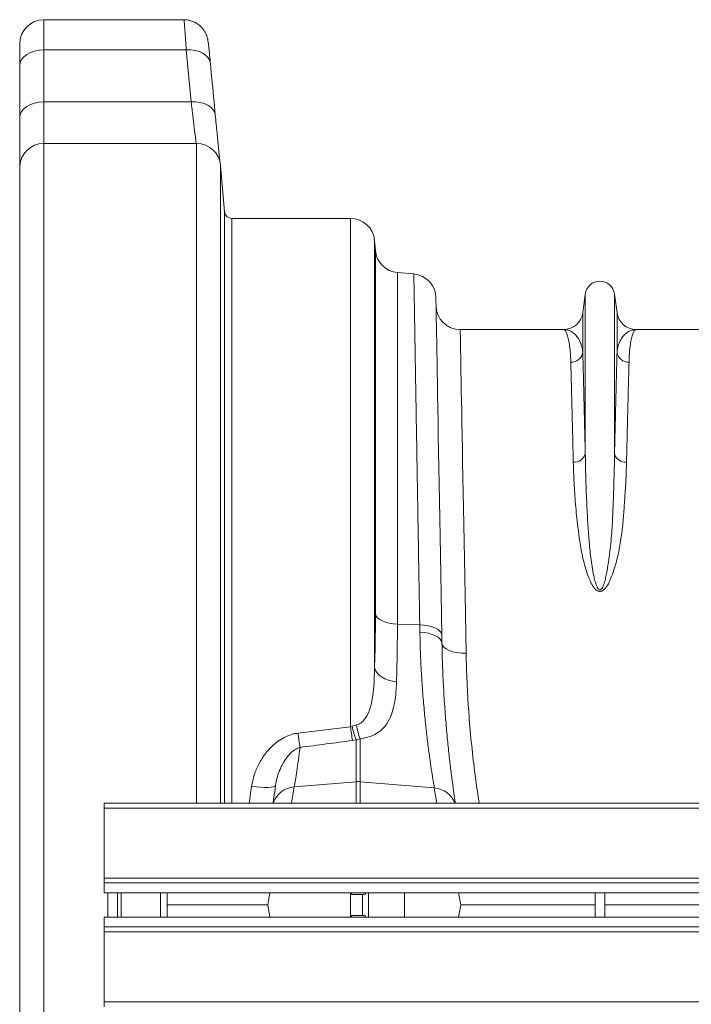
# Model space of a CAD drawing. Units: millimetres. Extents: x -4 to 5474, y 305 to 2887.
# Drawn here: x 1536 to 1814, y 2480 to 2887 of the extents above; entities that cross this region are included whole.
import ezdxf

# ---------------------------------------------------------------- set-up
doc = ezdxf.new("R2010")
doc.units = ezdxf.units.MM
doc.layers.get('0').update_dxf_attribs({"color": 10})

# ---------------------------------------------------------------- blocks, each defined once
blk = doc.blocks.new('plan')
at = {"linetype": 'Continuous', "lineweight": 20}
for p, q in [((13.586, 73.233), (2, 73.233)), ((2, 70.733), (2, 73.233)), ((0, 71.233), (0, 69.447)), ((2, 66.434), (2, 70.733)), ((13.783, 70.733), (2, 70.733)), ((13.783, 70.733), (14.192, 66.434)), ((0, 69.447), (0, 65.149)), ((14.192, 66.434), (2, 66.434)), ((2, 63), (2, 66.434)), ((0, 65.149), (0, 61)), ((2, 63), (2, -63)), ((14.625, 63), (2, 63)), ((14.625, 8.42), (14.625, 63)), ((16.952, 57.348), (16.617, 61.174)), ((16.617, 61.174), (16.617, 8.42)), ((0, -61), (0, 61)), ((16.952, 57.348), (16.952, 8.42)), ((27.362, 56.8), (17.55, 56.8)), ((17.55, 8.42), (17.55, 56.8)), ((27.362, 56.8), (27.362, 14.745)), ((29.355, 19.668), (29.355, 54.974)), ((29.428, 54.134), (29.355, 54.974)), ((29.428, 54.134), (29.428, 24.048)), ((31.246, 23.241), (31.246, 52.316)), ((32.606, 52.197), (31.246, 52.316)), ((46.791, 50.541), (46.585, 48.989)), ((46.791, 50.541), (46.791, 37.309)), ((49.209, 50.541), (49.209, 37.309)), ((49.415, 48.989), (49.209, 50.541)), ((46.585, 48.989), (46.585, 45.715)), ((49.415, 48.989), (49.415, 45.715)), ((44.998, 47.6), (36.443, 47.6)), ((59.557, 47.6), (51.002, 47.6)), ((33.094, 23.169), (31.246, 23.241)), ((33.094, 23.169), (33.106, 22.556)), ((27.362, 14.745), (23.022, 14.217)), ((27.507, 14.791), (27.362, 14.745)), ((27.856, 14.897), (27.507, 14.791)), ((27.537, 13.604), (27.826, 13.652)), ((27.826, 13.652), (28.174, 13.756)), ((27.826, 13.652), (27.826, 10.2)), ((28.174, 10.2), (28.174, 13.756)), ((19.185, 9.812), (18.974, 8.42)), ((22.714, 9.766), (27.826, 10.2)), ((27.826, 10.2), (27.826, 8.42)), ((34.299, 9.68), (28.174, 10.2)), ((28.174, 8.42), (28.174, 10.2)), ((409, 8.42), (7, 8.42)), ((7, 8.01), (7, 8.42)), ((7, 2.22), (7, 8.01)), ((409, 8.01), (7, 8.01)), ((7, 2.22), (7, 1.82)), ((409, 2.22), (7, 2.22)), ((7, 1), (7, 1.82)), ((7, 1.82), (409, 1.82)), ((7, 1), (409, 1)), ((7.3, 1), (7.3, -1)), ((8.1, 1), (8.1, -1)), ((8.386, 1), (8.386, -1)), ((11.639, 1), (11.639, -1)), ((12.211, -1), (12.211, 1)), ((20.692, 1), (20.515, 0)), ((27.362, 1), (27.362, -1)), ((28.45, 0.87), (27.55, 0.87)), ((28.359, -0.87), (28.359, 0.87)), ((28.844, 1), (28.844, -1)), ((31.833, -1), (31.833, 1)), ((36.308, 1), (36.485, 0)), ((47.6, -1), (47.6, 1)), ((48.4, -1), (48.4, 1)), ((12.211, 0), (20.515, 0)), ((20.692, -1), (20.515, 0)), ((36.308, -1), (36.485, 0)), ((36.485, 0), (47.6, 0)), ((48.4, 0), (59.515, 0)), ((7, -1.82), (7, -1)), ((409, -1), (7, -1)), ((27.55, -0.87), (28.45, -0.87)), ((409, -1.82), (7, -1.82)), ((7, -1.82), (7, -2.22)), ((7, -2.22), (409, -2.22)), ((7, -8.01), (7, -2.22)), ((7, -8.01), (409, -8.01)), ((7, -8.42), (7, -8.01))]:
    blk.add_line(p, q, dxfattribs=at)
at = {"linetype": 'Continuous', "lineweight": 20, "flags": 128}
for points in [[(2, 70.733), (1.61, 70.708), (1.235, 70.635), (0.889, 70.516), (0.586, 70.356), (0.337, 70.162), (0.152, 69.939), (0.038, 69.698), (0, 69.447)], [(15.776, 69.62), (15.722, 69.859), (15.598, 70.083), (15.408, 70.284), (15.16, 70.455), (14.862, 70.589), (14.525, 70.682), (14.161, 70.731), (13.783, 70.733)], [(2, 66.434), (1.61, 66.41), (1.235, 66.337), (0.889, 66.218), (0.586, 66.058), (0.337, 65.863), (0.152, 65.641), (0.038, 65.4), (0, 65.149)], [(16.184, 65.322), (16.13, 65.561), (16.005, 65.785), (15.816, 65.986), (15.567, 66.156), (15.269, 66.29), (14.933, 66.384), (14.569, 66.432), (14.192, 66.434)], [(34.919, 22.319), (34.89, 24.025), (34.86, 25.696), (34.832, 27.329), (34.804, 28.923), (34.777, 30.474), (34.751, 31.981), (34.725, 33.44), (34.7, 34.851), (34.677, 36.211), (34.654, 37.517), (34.632, 38.769), (34.611, 39.964), (34.591, 41.1), (34.572, 42.176), (34.555, 43.19), (34.538, 44.141), (34.523, 45.027), (34.508, 45.847), (34.495, 46.6), (34.483, 47.285), (34.472, 47.9), (34.463, 48.445), (34.455, 48.919), (34.448, 49.321), (34.442, 49.651), (34.437, 49.908), (34.434, 50.092), (34.432, 50.203), (34.431, 50.24)], [(36.931, 20.818), (36.901, 22.453), (36.872, 24.054), (36.843, 25.62), (36.815, 27.147), (36.788, 28.634), (36.762, 30.078), (36.737, 31.478), (36.712, 32.831), (36.688, 34.135), (36.665, 35.389), (36.643, 36.589), (36.623, 37.736), (36.603, 38.826), (36.584, 39.859), (36.566, 40.832), (36.55, 41.745), (36.534, 42.595), (36.52, 43.383), (36.507, 44.106), (36.495, 44.763), (36.484, 45.354), (36.474, 45.877), (36.466, 46.332), (36.459, 46.718), (36.453, 47.035), (36.449, 47.282), (36.446, 47.459), (36.444, 47.565), (36.443, 47.6)], [(31.246, 23.241), (30.903, 23.267), (30.575, 23.32), (30.274, 23.398), (30.007, 23.497), (29.782, 23.616), (29.608, 23.75), (29.489, 23.896), (29.428, 24.048)], [(34.919, 22.319), (34.883, 22.48), (34.779, 22.636), (34.613, 22.779), (34.389, 22.905), (34.115, 23.011), (33.801, 23.091), (33.456, 23.145), (33.094, 23.169)], [(34.931, 21.658), (34.894, 21.829), (34.791, 21.993), (34.624, 22.144), (34.4, 22.277), (34.126, 22.389), (33.812, 22.474), (33.468, 22.53), (33.106, 22.556)], [(34.931, 21.658), (34.925, 21.987), (34.919, 22.319)], [(36.931, 20.818), (36.542, 20.83), (36.169, 20.874), (35.824, 20.949), (35.522, 21.052), (35.273, 21.18), (35.088, 21.328), (34.972, 21.489), (34.931, 21.658)], [(31.173, 18.469), (30.829, 18.515), (30.5, 18.599), (30.198, 18.716), (29.93, 18.865), (29.706, 19.04), (29.532, 19.237), (29.414, 19.448), (29.355, 19.668)], [(21.166, 9.887), (21.12, 9.827), (21.002, 9.779), (20.817, 9.745), (20.57, 9.727), (20.271, 9.725), (19.933, 9.739), (19.566, 9.768), (19.185, 9.812)]]:
    blk.add_lwpolyline(points, dxfattribs=at)
at = {"linetype": 'Continuous', "lineweight": 20}
for centre, radius, start, end in [((2, 71.233), 2, 90, 180), ((2, 61), 2, 90, 180), ((14.625, 61), 2, 5, 90), ((17.55, 57.4), 0.6, 185, 270), ((27.362, 54.8), 2, 5, 90), ((31.421, 54.308), 2, 185, 265), ((32.432, 50.205), 2, 1.00114, 85), ((48, 50.38), 1.22, 7.56663, 172.43337), ((36.443, 49.6), 2, 181.00114, 270), ((44.998, 49.2), 1.6, 270, 352.43337), ((51.002, 49.2), 1.6, 187.56663, 270), ((45.613, 45.878), 0.985, 268.86078, 350.4654), ((50.387, 45.878), 0.985, 189.5346, 271.13922), ((45.873, 37.586), 0.959, 265.60732, 343.17898), ((50.127, 37.586), 0.959, 196.82102, 274.39268), ((56.889, 18.671), 29.787, 187.57374, 189.79452), ((35.891, 16.524), 8.561, 191.67853, 199.59904), ((32.001, 15.441), 4.181, 187.46282, 203.75378), ((54.157, 18.216), 31.391, 187.31903, 189.49519), ((28, 8.147), 2.061, 85.14834, 94.85166), ((22.84, 7.811), 1.959, 93.68311, 161.90286), ((-78.09, 25.337), 102, 350.45343, 351.21953), ((135.09, 25.339), 102, 188.83049, 189.5477), ((34.166, 7.715), 1.97, 20.96985, 86.13723), ((27.55, 1.07), 0.2, 200.31629, 270), ((28.45, 1.07), 0.2, 270, 339.63497), ((27.55, -1.07), 0.2, 90, 159.68371), ((28.45, -1.07), 0.2, 20.36503, 90)]:
    blk.add_arc(centre, radius, start, end, dxfattribs=at)
for points, knots in [([(13.586, 73.215), (13.587, 73.221), (13.589, 73.248), (13.606, 73.1), (13.636, 72.766), (13.677, 72.242), (13.726, 71.569), (13.764, 71.014), (13.783, 70.733)], [0, 0, 0, 0, 0.049031, 0.244311, 0.434055, 0.629268, 0.812201, 1, 1, 1, 1]), ([(15.767, 69.717), (15.762, 69.763), (15.744, 69.956), (15.715, 70.254), (15.679, 70.605), (15.647, 70.905), (15.619, 71.156), (15.597, 71.334), (15.58, 71.458), (15.564, 71.553), (15.545, 71.648), (15.516, 71.766), (15.47, 71.912), (15.396, 72.094), (15.284, 72.3), (15.129, 72.515), (14.93, 72.724), (14.687, 72.912), (14.404, 73.068), (14.092, 73.175), (13.815, 73.231), (13.645, 73.227), (13.586, 73.226)], [0, 0, 0, 0, 0.026652, 0.111165, 0.196373, 0.282162, 0.368756, 0.458882, 0.516391, 0.553295, 0.583065, 0.606982, 0.631517, 0.661711, 0.698126, 0.7375, 0.780584, 0.826733, 0.874814, 0.924021, 0.973845, 1, 1, 1, 1]), ([(16.184, 65.322), (16.088, 66.341), (15.952, 67.773), (15.815, 69.206), (15.776, 69.62)], [0, 0, 0, 0, 0.710743, 1, 1, 1, 1]), ([(14.192, 66.434), (14.238, 66.027), (14.309, 65.41), (14.389, 64.722), (14.462, 64.106), (14.522, 63.61), (14.567, 63.255), (14.591, 63.07), (14.599, 63.017), (14.601, 63)], [0, 0, 0, 0, 0.231908, 0.351323, 0.470737, 0.702518, 0.821905, 0.941293, 1, 1, 1, 1]), ([(16.582, 61.299), (16.575, 61.364), (16.56, 61.503), (16.527, 61.816), (16.486, 62.218), (16.437, 62.7), (16.383, 63.25), (16.323, 63.868), (16.257, 64.554), (16.209, 65.066), (16.184, 65.322)], [0, 0, 0, 0, 0.110575, 0.235588, 0.364252, 0.492915, 0.617874, 0.742834, 0.871417, 1, 1, 1, 1]), ([(32.606, 52.197), (32.606, 52.19), (32.606, 52.175), (32.609, 52.042), (32.613, 51.792), (32.62, 51.381), (32.629, 50.831), (32.641, 50.138), (32.655, 49.302), (32.671, 48.336), (32.689, 47.249), (32.709, 46.046), (32.732, 44.711), (32.757, 43.243), (32.783, 41.644), (32.813, 39.9), (32.845, 38.008), (32.879, 35.968), (32.915, 33.797), (32.954, 31.498), (32.995, 29.075), (33.032, 26.854), (33.065, 24.88), (33.084, 23.739), (33.094, 23.169)], [0, 0, 0, 0, 0.034523, 0.069097, 0.115286, 0.161506, 0.207696, 0.255029, 0.302396, 0.34973, 0.395919, 0.442139, 0.488329, 0.535662, 0.583029, 0.630362, 0.680195, 0.730066, 0.779898, 0.831177, 0.882498, 0.933778, 0.966866, 1, 1, 1, 1]), ([(44.998, 47.6), (44.999, 47.6), (45.042, 47.6), (45.126, 47.553), (45.247, 47.347), (45.36, 47.004), (45.457, 46.538), (45.532, 45.96), (45.576, 45.404), (45.589, 45.021), (45.593, 44.893)], [0, 0, 0, 0, 0.002609, 0.159901, 0.317193, 0.47631, 0.635426, 0.781115, 0.927174, 1, 1, 1, 1]), ([(46.585, 45.715), (46.573, 45.807), (46.54, 46.081), (46.423, 46.475), (46.223, 46.876), (45.967, 47.194), (45.668, 47.427), (45.343, 47.567), (45.116, 47.6), (45.001, 47.6), (44.998, 47.6)], [0, 0, 0, 0, 0.0739675, 0.2207513, 0.3678262, 0.5246758, 0.6815305, 0.8392928, 0.9970567, 1, 1, 1, 1]), ([(51.002, 47.6), (50.999, 47.6), (50.885, 47.6), (50.659, 47.568), (50.335, 47.429), (50.034, 47.196), (49.778, 46.877), (49.577, 46.475), (49.46, 46.082), (49.427, 45.807), (49.415, 45.715)], [0, 0, 0, 0, 0.002943, 0.159818, 0.316691, 0.474435, 0.632174, 0.778967, 0.926033, 1, 1, 1, 1]), ([(50.407, 44.893), (50.411, 45.021), (50.424, 45.403), (50.467, 45.96), (50.543, 46.535), (50.639, 46.999), (50.751, 47.343), (50.873, 47.551), (50.958, 47.6), (51.001, 47.6), (51.002, 47.6)], [0, 0, 0, 0, 0.072826, 0.218514, 0.364574, 0.521863, 0.679152, 0.838271, 0.997391, 1, 1, 1, 1]), ([(46.791, 37.309), (46.776, 37.895), (46.748, 39.067), (46.709, 40.661), (46.673, 42.143), (46.64, 43.488), (46.61, 44.703), (46.593, 45.378), (46.585, 45.715)], [0, 0, 0, 0, 0.163995, 0.328129, 0.492123, 0.661365, 0.830759, 1, 1, 1, 1]), ([(49.415, 45.715), (49.407, 45.389), (49.391, 44.736), (49.362, 43.566), (49.329, 42.247), (49.293, 40.76), (49.253, 39.122), (49.224, 37.913), (49.209, 37.309)], [0, 0, 0, 0, 0.163995, 0.328128, 0.492123, 0.661364, 0.830758, 1, 1, 1, 1]), ([(45.593, 44.893), (45.601, 44.573), (45.618, 43.931), (45.647, 42.78), (45.679, 41.484), (45.716, 40.022), (45.756, 38.413), (45.785, 37.224), (45.799, 36.63)], [0, 0, 0, 0, 0.163992, 0.328123, 0.492116, 0.66136, 0.830756, 1, 1, 1, 1]), ([(50.201, 36.63), (50.215, 37.206), (50.243, 38.359), (50.282, 39.925), (50.318, 41.382), (50.351, 42.704), (50.381, 43.899), (50.398, 44.562), (50.407, 44.893)], [0, 0, 0, 0, 0.163993, 0.328124, 0.492117, 0.66136, 0.830756, 1, 1, 1, 1]), ([(49.209, 37.309), (49.202, 36.805), (49.187, 35.797), (49.132, 34.195), (49.075, 32.531), (48.991, 30.804), (48.827, 29.022), (48.598, 27.656), (48.402, 26.739), (48.278, 26.378), (48.154, 26.154), (48.067, 26.081), (48.017, 26.066), (47.979, 26.066), (47.95, 26.076), (47.899, 26.105), (47.815, 26.2), (47.699, 26.441), (47.584, 26.805), (47.415, 27.597), (47.231, 28.733), (47.093, 30.189), (46.989, 31.725), (46.891, 33.469), (46.822, 35.393), (46.801, 36.67), (46.791, 37.309)], [0, 0, 0, 0, 0.075469, 0.150938, 0.225855, 0.300914, 0.375856, 0.450614, 0.469047, 0.487402, 0.495342, 0.498119, 0.499639, 0.500551, 0.502035, 0.502806, 0.506796, 0.515827, 0.533717, 0.55165, 0.612305, 0.673056, 0.733787, 0.809471, 0.904735, 1, 1, 1, 1]), ([(45.799, 36.63), (45.817, 36.073), (45.851, 34.959), (45.969, 33.159), (46.149, 31.464), (46.354, 29.897), (46.611, 28.494), (46.939, 27.403), (47.25, 26.645), (47.463, 26.288), (47.678, 26.056), (47.844, 25.963), (47.976, 25.933), (48.099, 25.945), (48.263, 26.013), (48.491, 26.221), (48.72, 26.577), (49.036, 27.335), (49.386, 28.407), (49.679, 29.779), (49.861, 31.128), (49.972, 32.441), (50.068, 33.808), (50.159, 35.217), (50.187, 36.159), (50.201, 36.63)], [0, 0, 0, 0, 0.0866255, 0.1733203, 0.2599263, 0.3204646, 0.3810163, 0.4413328, 0.4602138, 0.4790012, 0.4896373, 0.495207, 0.4989726, 0.5032113, 0.5073995, 0.5172155, 0.5366315, 0.5562078, 0.6152661, 0.6745181, 0.7340594, 0.7937015, 0.8530881, 0.9265432, 1, 1, 1, 1]), ([(29.428, 24.048), (29.427, 23.663), (29.426, 22.894), (29.411, 21.781), (29.389, 20.698), (29.366, 20.012), (29.355, 19.668)], [0, 0, 0, 0, 0.248337, 0.496674, 0.748337, 1, 1, 1, 1]), ([(31.173, 18.469), (31.184, 18.838), (31.207, 19.576), (31.229, 20.75), (31.244, 21.967), (31.246, 22.816), (31.246, 23.241)], [0, 0, 0, 0, 0.248359, 0.496717, 0.748359, 1, 1, 1, 1]), ([(33.106, 22.556), (33.121, 21.937), (33.152, 20.698), (33.243, 18.939), (33.36, 17.269), (33.497, 15.724), (33.644, 14.327), (33.796, 13.07), (33.947, 11.953), (34.085, 11.012), (34.207, 10.237), (34.268, 9.866), (34.299, 9.68)], [0, 0, 0, 0, 0.099354, 0.198709, 0.300966, 0.403224, 0.502604, 0.601984, 0.704253, 0.806521, 0.902932, 1, 1, 1, 1]), ([(36.045, 8.42), (36.033, 8.502), (35.989, 8.785), (35.892, 9.453), (35.76, 10.421), (35.614, 11.582), (35.464, 12.916), (35.318, 14.404), (35.184, 16.018), (35.07, 17.759), (34.979, 19.632), (34.947, 20.983), (34.931, 21.658)], [0, 0, 0, 0, 0.042182, 0.145707, 0.251314, 0.356921, 0.465555, 0.574188, 0.679106, 0.784023, 0.892012, 1, 1, 1, 1]), ([(38.017, 8.42), (38.006, 8.481), (37.855, 9.367), (37.631, 11.067), (37.345, 13.534), (37.138, 15.994), (36.992, 18.441), (36.951, 20.026), (36.931, 20.818)], [0, 0, 0, 0, 0.014282, 0.207639, 0.400825, 0.600485, 0.800333, 1, 1, 1, 1]), ([(29.355, 19.668), (29.348, 19.316), (29.334, 18.612), (29.258, 17.579), (29.098, 16.62), (28.871, 15.904), (28.603, 15.432), (28.359, 15.151), (28.098, 14.97), (27.915, 14.915), (27.856, 14.897)], [0, 0, 0, 0, 0.195416, 0.39085, 0.585738, 0.755582, 0.82974, 0.903578, 0.968538, 1, 1, 1, 1]), ([(28.174, 13.756), (28.346, 13.781), (28.689, 13.831), (29.185, 13.999), (29.644, 14.247), (30.045, 14.579), (30.361, 14.962), (30.658, 15.474), (30.901, 16.134), (31.064, 16.954), (31.142, 17.737), (31.164, 18.255), (31.173, 18.469)], [0, 0, 0, 0, 0.065781, 0.13167, 0.21689, 0.302316, 0.388501, 0.474766, 0.616055, 0.75795, 0.899686, 1, 1, 1, 1]), ([(23.022, 14.217), (22.859, 14.19), (22.532, 14.134), (22.026, 13.943), (21.514, 13.66), (20.909, 13.195), (20.298, 12.536), (19.761, 11.68), (19.37, 10.766), (19.246, 10.13), (19.185, 9.812)], [0, 0, 0, 0, 0.078502, 0.157065, 0.257217, 0.357484, 0.522516, 0.687755, 0.843907, 1, 1, 1, 1]), ([(21.166, 9.887), (21.204, 10.097), (21.278, 10.52), (21.491, 11.133), (21.775, 11.73), (22.09, 12.211), (22.409, 12.573), (22.705, 12.826), (22.98, 12.982), (23.158, 13.028), (23.196, 13.038)], [0, 0, 0, 0, 0.1657674, 0.3335419, 0.5071563, 0.6832954, 0.7776953, 0.8736861, 0.9731213, 1, 1, 1, 1]), ([(22.714, 9.766), (22.744, 9.948), (22.804, 10.31), (22.921, 11.06), (23.052, 11.949), (23.148, 12.675), (23.196, 13.038)], [0, 0, 0, 0, 0.2466358, 0.4932754, 0.7466359, 1, 1, 1, 1]), ([(21.166, 9.887), (21.117, 9.533), (21.036, 8.955), (20.977, 8.57), (20.954, 8.42)], [0, 0, 0, 0, 0.611498, 1, 1, 1, 1])]:
    blk.add_open_spline(points, degree=3, knots=knots, dxfattribs=at)
blk.add_open_spline([(23.196, 13.038), (24.643, 13.224), (26.09, 13.413), (27.537, 13.604)], degree=3, dxfattribs=at)

msp = doc.modelspace()

# ---------------------------------------------------------------- block references
at = {"xscale": 5, "yscale": 5, "zscale": 5}
msp.add_blockref('plan', (1536.18, 2521.23), dxfattribs=at)

doc.saveas('drawing.dxf')
